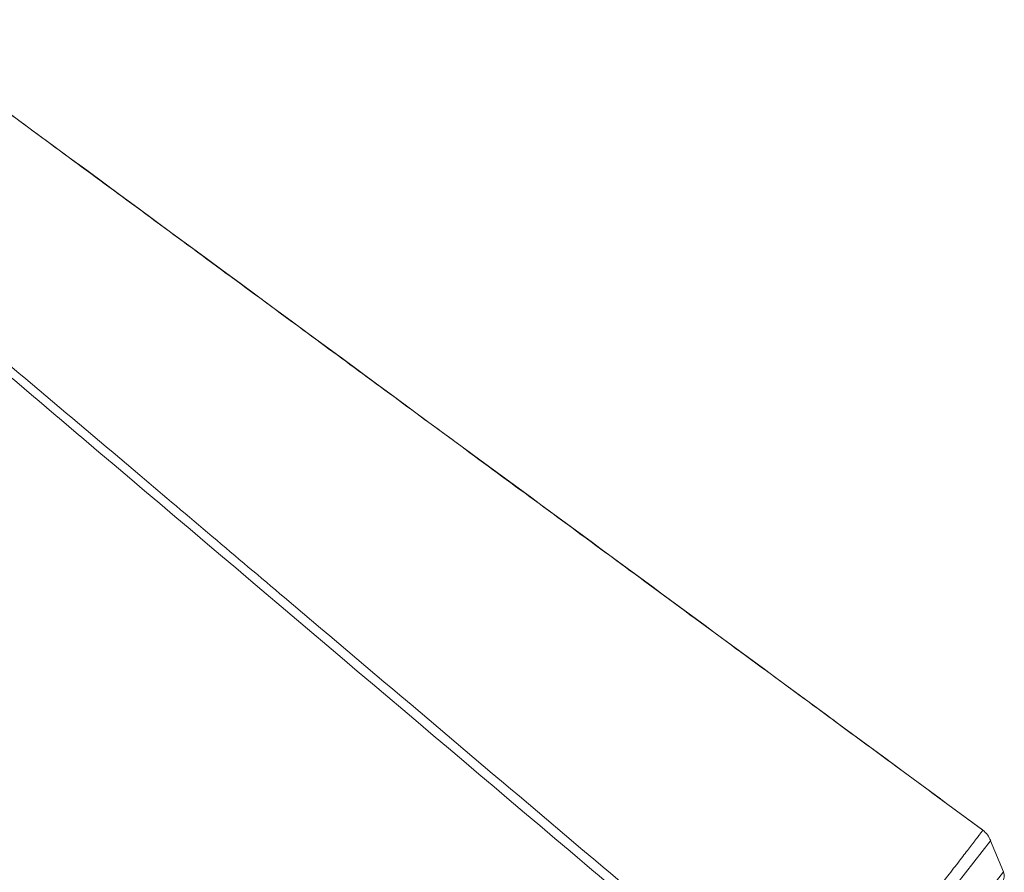
# Model space of a CAD drawing. Units: millimetres. Extents: x -12249 to 27480, y -4649 to 9011.
# Drawn here: x 3515 to 3877, y 6650 to 6964 of the extents above; entities that cross this region are included whole.
import ezdxf

# ---------------------------------------------------------------- set-up
doc = ezdxf.new("R2010")
doc.units = ezdxf.units.MM

msp = doc.modelspace()

# ---------------------------------------------------------------- linework, layer by layer
at = {"color": 8, "linetype": 'Continuous', "lineweight": 15}
for p, q in [((3872.01, 6661.47), (3839.25, 6619.55)), ((3876.74, 6650.02), (3847.75, 6612.91))]:
    msp.add_line(p, q, dxfattribs=at)
at = {"color": 7, "linetype": 'Continuous', "lineweight": 15}
msp.add_line((3876.74, 6650.02), (3872.01, 6661.47), dxfattribs=at)
for centre, radius, start, end in [((3862.77, 6657.66), 10, 22.448, 50.3814), ((3873.24, 6648.57), 3.79, 322, 22.448)]:
    msp.add_arc(centre, radius, start, end, dxfattribs=at)
for points, knots in [([(3869.15, 6665.36), (3859.36, 6672.56), (3839.16, 6687.42), (3808.81, 6709.76), (3778.36, 6732.17), (3748.74, 6753.99), (3720.09, 6775.08), (3692.42, 6795.46), (3665.7, 6815.14), (3639.78, 6834.24), (3613.12, 6853.88), (3585.84, 6873.98), (3558.06, 6894.46), (3531.39, 6914.12), (3505.83, 6932.96), (3483.59, 6949.37), (3469.87, 6959.49), (3464.29, 6963.61)], [0, 0, 0, 0, 0.07247, 0.149658, 0.224833, 0.297996, 0.369147, 0.437068, 0.503049, 0.567088, 0.629186, 0.700581, 0.769226, 0.835119, 0.898262, 0.958653, 1, 1, 1, 1]), ([(3869.03, 6665.45), (3801, 6715.56), (3666.08, 6814.94), (3531.18, 6914.33), (3464.3, 6963.61)], [0, 0, 0, 0, 0.504226, 1, 1, 1, 1]), ([(3419.22, 6914.23), (3439.51, 6897.09), (3486.14, 6857.67), (3550.49, 6803.23), (3630.02, 6735.93), (3711.98, 6666.56), (3776.21, 6612.17), (3804.99, 6587.81)], [0, 0, 0, 0, 0.157655, 0.362522, 0.500387, 0.776118, 1, 1, 1, 1]), ([(3802.98, 6584.98), (3774.43, 6609.17), (3686.24, 6683.9), (3568.84, 6783.46), (3468.93, 6868.26), (3428.63, 6902.48), (3417.56, 6911.89)], [0, 0, 0, 0, 0.222112, 0.686164, 0.913714, 1, 1, 1, 1]), ([(3835.85, 6622.2), (3836.47, 6623), (3838.02, 6625), (3840.52, 6628.21), (3843.34, 6631.87), (3846.19, 6635.54), (3848.93, 6639.07), (3851.5, 6642.4), (3853.91, 6645.52), (3856.23, 6648.51), (3858.4, 6651.32), (3860.4, 6653.91), (3862.24, 6656.28), (3863.89, 6658.44), (3865.16, 6660.1), (3866.4, 6661.69), (3867.51, 6663.15), (3868.32, 6664.23), (3868.89, 6664.97), (3869.17, 6665.37), (3869.11, 6665.3), (3869.09, 6665.29)], [0, 0, 0, 0, 0.035147, 0.088894, 0.143027, 0.199959, 0.257353, 0.31023, 0.363107, 0.417518, 0.471928, 0.525557, 0.579187, 0.634418, 0.689649, 0.724164, 0.793269, 0.863204, 0.900183, 0.974235, 1, 1, 1, 1])]:
    msp.add_open_spline(points, degree=3, knots=knots, dxfattribs=at)

doc.saveas('drawing.dxf')
